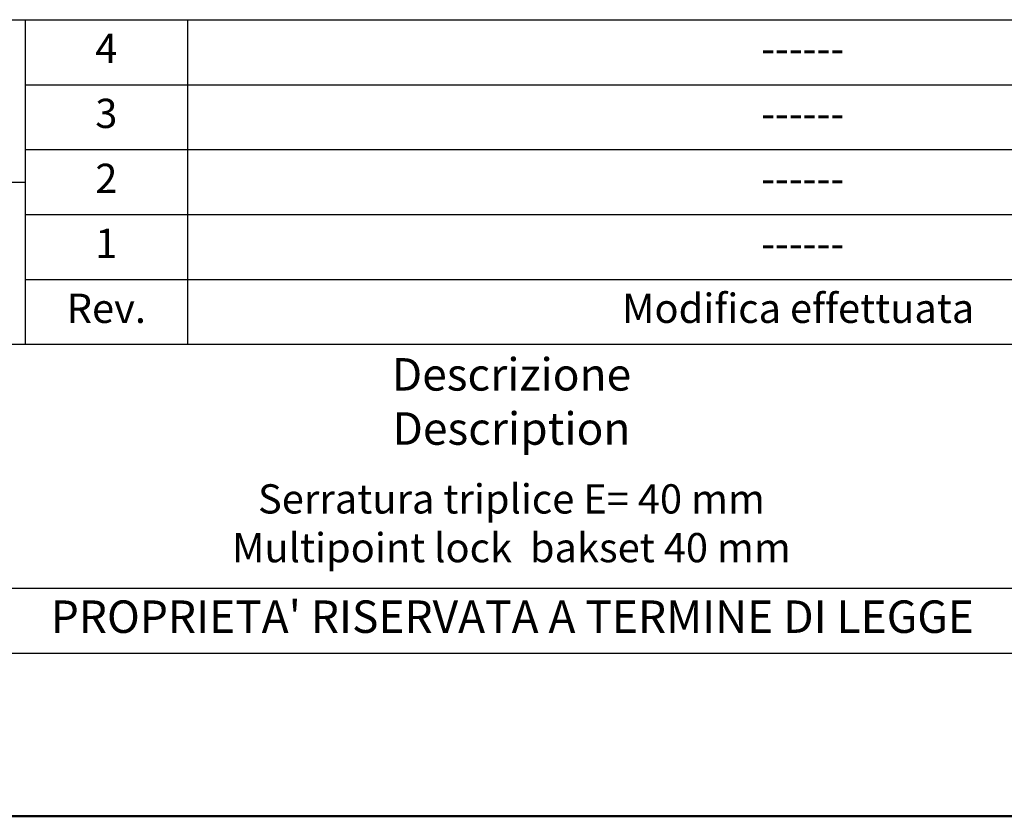
# Model space of a CAD drawing. Units: millimetres. Extents: x 2099 to 5269, y 1449 to 1869.
# Drawn here: x 2557 to 2618, y 1449 to 1498 of the extents above; entities that cross this region are included whole.
import ezdxf
from ezdxf.enums import TextEntityAlignment as Align

# ---------------------------------------------------------------- set-up
doc = ezdxf.new("R2010")
doc.units = ezdxf.units.MM
doc.layers.add('cartiglio Master', color=7, linetype='Continuous', lineweight=50)
doc.styles.add('DAVIDE', font='arial.ttf', dxfattribs={"height": 2.5})
doc.styles.add('pep', font='arial.ttf')

msp = doc.modelspace()

# ---------------------------------------------------------------- linework, layer by layer
for p, q in [((2492.298, 1498.373), (2682.498, 1498.373)), ((2557.298, 1498.373), (2557.298, 1478.373)), ((2567.298, 1498.373), (2567.298, 1478.373)), ((2557.298, 1494.373), (2682.498, 1494.373)), ((2557.298, 1490.373), (2682.498, 1490.373)), ((2542.298, 1488.373), (2557.298, 1488.373)), ((2557.298, 1486.373), (2682.498, 1486.373)), ((2557.298, 1482.373), (2682.498, 1482.373)), ((2682.498, 1478.373), (2492.298, 1478.373)), ((2492.298, 1463.373), (2682.498, 1463.373)), ((2492.298, 1459.373), (2682.498, 1459.373))]:
    msp.add_line(p, q)
at = {"layer": 'cartiglio Master'}
msp.add_line((2099.037, 1449.334), (2693.037, 1449.334), dxfattribs=at)

# ---------------------------------------------------------------- texts
at = {"style": 'pep'}
msp.add_text("PROPRIETA' RISERVATA A TERMINE DI LEGGE", height=2, dxfattribs=at).set_placement((2587.298, 1460.623), align=Align.CENTER)
at = {"char_height": 1.8, "attachment_point": 5, "style": 'DAVIDE'}
for s, insert, width in [('4', (2562.298, 1496.373), 10), (' ------', (2604.898, 1496.373), 75.2), ('3', (2562.298, 1492.373), 10), (' ------', (2604.898, 1492.373), 75.2), ('2', (2562.298, 1488.373), 10), (' ------', (2604.898, 1488.373), 75.2), ('1', (2562.298, 1484.373), 10), (' ------', (2604.898, 1484.373), 75.2), ('Rev.', (2562.298, 1480.373), 10), ('Modifica effettuata', (2604.898, 1480.373), 75.2), ('{\\H1.1111x;Descrizione\\P\\fArial|b0|i1|c0|p34;Description}', (2587.241, 1474.873), 130.5148), ('{\\fCalibri|b0|i0|c0|p34;Serratura triplice E= 40 mm \\P\\fCalibri|b0|i1|c0|p34;Multipoint lock  bakset 40 mm}', (2587.241, 1467.373), 127.78164)]:
    msp.add_mtext(s, dxfattribs=dict(at, insert=insert, width=width))

doc.saveas('drawing.dxf')
